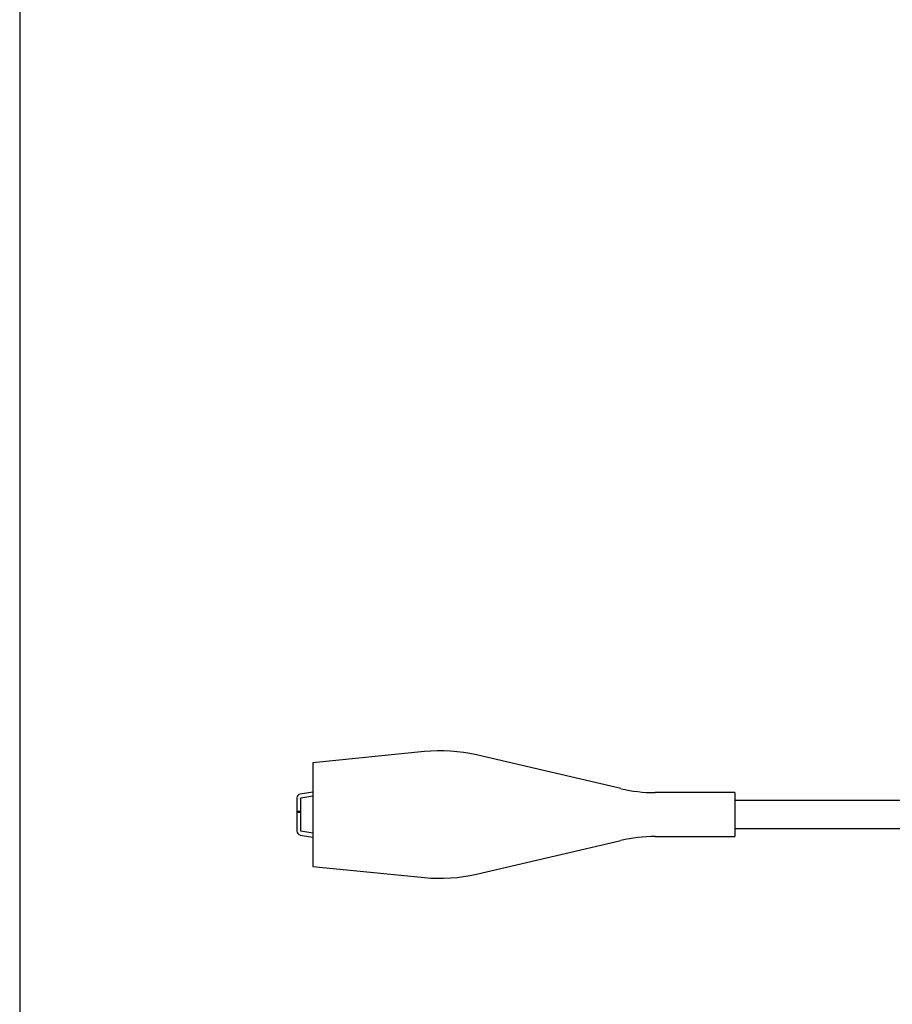
# Model space of a CAD drawing. Units: inches. Extents: x 935 to 1340, y 68 to 348.
# Drawn here: x 950 to 961, y 222 to 235 of the extents above; entities that cross this region are included whole.
import ezdxf

# ---------------------------------------------------------------- set-up
doc = ezdxf.new("R2010")
doc.units = ezdxf.units.IN
doc.header["$LTSCALE"] = 0.2

msp = doc.modelspace()

# ---------------------------------------------------------------- linework, layer by layer
at = {"color": 3}
for p, q in [((949.67, 342.464), (949.67, 68.464)), ((954.75, 225.324), (953.349, 225.184)), ((953.349, 225.184), (953.349, 223.884)), ((957.218, 224.859), (955.403, 225.282)), ((953.349, 224.817), (953.191, 224.791)), ((958.649, 224.809), (957.649, 224.809)), ((958.649, 224.809), (958.649, 224.259)), ((953.149, 224.742), (953.149, 224.574)), ((953.199, 224.742), (953.349, 224.767)), ((953.199, 224.574), (953.199, 224.742)), ((963.408, 224.709), (958.649, 224.709)), ((953.199, 224.574), (953.149, 224.574)), ((953.149, 224.574), (953.149, 224.56)), ((953.149, 224.56), (953.149, 224.327)), ((953.199, 224.56), (953.149, 224.56)), ((953.199, 224.56), (953.199, 224.574)), ((953.199, 224.327), (953.199, 224.56)), ((953.349, 224.302), (953.199, 224.327)), ((958.649, 224.359), (965.071, 224.359)), ((953.191, 224.277), (953.349, 224.251)), ((955.403, 223.786), (957.218, 224.209)), ((957.649, 224.259), (958.649, 224.259)), ((953.349, 223.884), (954.75, 223.744))]:
    msp.add_line(p, q, dxfattribs=at)
for centre, radius, start, end in [((954.949, 223.334), 2, 76.8732, 95.7096), ((957.649, 226.709), 1.9, 256.8732, 270), ((953.199, 224.742), 0.05, 99.3938, 180), ((953.199, 224.327), 0.05, 180, 260.6062), ((957.649, 222.359), 1.9, 90, 103.1268), ((954.949, 225.734), 2, 264.2904, 283.1268)]:
    msp.add_arc(centre, radius, start, end, dxfattribs=at)

doc.saveas('drawing.dxf')
